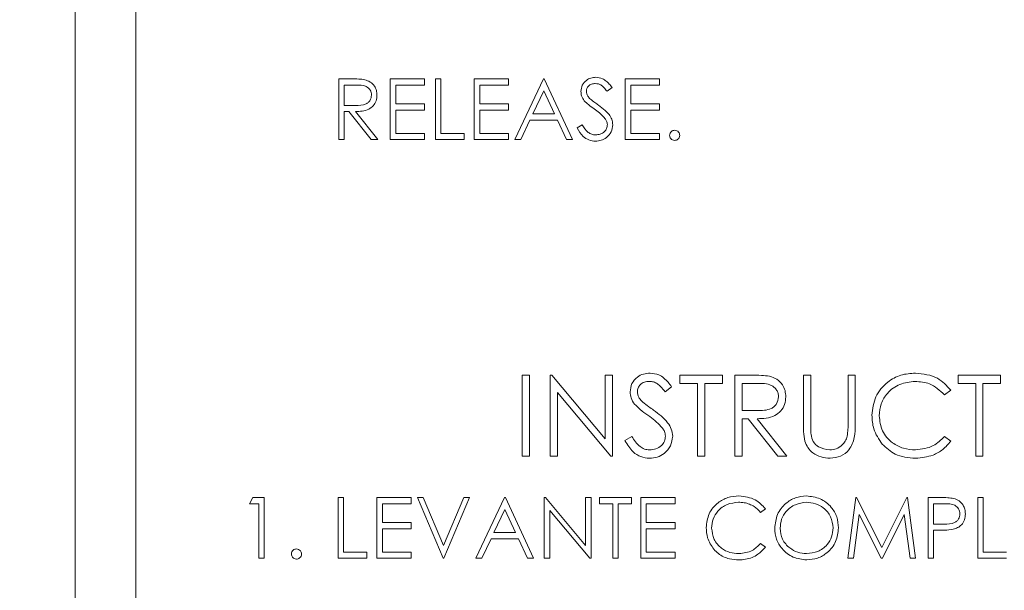
# Model space of a CAD drawing. Units: inches. Extents: x 0.1 to 10.8, y 0.2 to 8.4.
# Drawn here: x 1.9 to 2, y 7 to 7.1 of the extents above; entities that cross this region are included whole.
import ezdxf

# ---------------------------------------------------------------- set-up
doc = ezdxf.new("R2010")
doc.units = ezdxf.units.IN
doc.header["$MEASUREMENT"] = 0
doc.layers.add('FORMAT', color=7, linetype='Continuous')
doc.styles.add('SLDTEXTSTYLE1', font='ARIAL.TTF', dxfattribs={"width": 0.948})
doc.dimstyles.new('SLDDIMSTYLE0', dxfattribs={"dimtxt": 0.080892, "dimasz": 0.080892, "dimexe": 0, "dimexo": 0.0625, "dimgap": 0.020223, "dimtad": 0, "dimtih": 1, "dimtoh": 1, "dimlfac": 11, "dimrnd": 1e-09, "dimzin": 12, "dimdsep": 46, "dimlunit": 5, "dimtxsty": 'SLDTEXTSTYLE1', "dimsah": 1, "dimcen": 0.09, "dimadec": 0, "dimazin": 3, "dimtfac": 1, "dimtofl": 0, "dimtmove": 0, "dimatfit": 3, "dimfxl": 0, "dimfrac": 2, "dimtolj": 1, "dimtzin": 12, "dimarcsym": 0})

# ---------------------------------------------------------------- blocks, each defined once
blk = doc.blocks.new('*D7')
at = {"layer": 'FORMAT', "color": 8}
for p, q in [((1.912707, 7.97513), (1.007559, 7.97513)), ((1.107559, 7.97513), (1.107559, 5.241676)), ((1.107559, 2.383994), (1.107559, 5.117448)), ((1.853389, 2.383994), (1.007559, 2.383994))]:
    blk.add_line(p, q, dxfattribs=at)
for points in [[(1.107559, 7.97513), (1.095114, 7.894238), (1.120004, 7.894238)], [(1.107559, 2.383994), (1.120004, 2.464886), (1.095114, 2.464886)]]:
    blk.add_solid(points, dxfattribs=at)
at = {"layer": 'FORMAT', "color": 8, "insert": (0.896447, 5.22487, -0.070977), "char_height": 0.0833333, "attachment_point": 1, "style": 'SLDTEXTSTYLE1'}
blk.add_mtext('61 1/2"', dxfattribs=at)

msp = doc.modelspace()

# ---------------------------------------------------------------- linework, layer by layer
at = {"color": 7, "linetype": 'Continuous', "lineweight": 15}
for p, q in [((1.939753, 7.122868), (1.939753, 6.850141)), ((1.945434, 6.913777), (1.945434, 7.122868)), ((1.964436, 7.049711), (1.965573, 7.049711)), ((1.964436, 7.044029), (1.964436, 7.049711)), ((1.969244, 7.049711), (1.972449, 7.049711)), ((1.969244, 7.044029), (1.969244, 7.049711)), ((1.972449, 7.049711), (1.972449, 7.049128)), ((1.973469, 7.044029), (1.973469, 7.049711)), ((1.973469, 7.049711), (1.973979, 7.049711)), ((1.973979, 7.049711), (1.973979, 7.044612)), ((1.977111, 7.044029), (1.977111, 7.049711)), ((1.977111, 7.049711), (1.980316, 7.049711)), ((1.980316, 7.049711), (1.980316, 7.049128)), ((1.980899, 7.044029), (1.983594, 7.049711)), ((1.983594, 7.049711), (1.983667, 7.049711)), ((1.983667, 7.049711), (1.986289, 7.044029)), ((1.991243, 7.049711), (1.994448, 7.049711)), ((1.991243, 7.044029), (1.991243, 7.049711)), ((1.994448, 7.049711), (1.994448, 7.049128)), ((1.966011, 7.049128), (1.964946, 7.049128)), ((1.964946, 7.049128), (1.964946, 7.047234)), ((1.972449, 7.049128), (1.969754, 7.049128)), ((1.969754, 7.049128), (1.969754, 7.04738)), ((1.980316, 7.049128), (1.977621, 7.049128)), ((1.977621, 7.049128), (1.977621, 7.04738)), ((1.990004, 7.048895), (1.989543, 7.048546)), ((1.994448, 7.049128), (1.991753, 7.049128)), ((1.991753, 7.049128), (1.991753, 7.04738)), ((1.983625, 7.048604), (1.982596, 7.046433)), ((1.984626, 7.046433), (1.983625, 7.048604)), ((1.964946, 7.047234), (1.965986, 7.047227)), ((1.969754, 7.04738), (1.972449, 7.04738)), ((1.972449, 7.04738), (1.972449, 7.046797)), ((1.977621, 7.04738), (1.980316, 7.04738)), ((1.980316, 7.04738), (1.980316, 7.046797)), ((1.991753, 7.04738), (1.994448, 7.04738)), ((1.994448, 7.04738), (1.994448, 7.046797)), ((1.96536, 7.046652), (1.964946, 7.046652)), ((1.964946, 7.046652), (1.964946, 7.044029)), ((1.967448, 7.044029), (1.96536, 7.046652)), ((1.965991, 7.046652), (1.968078, 7.044029)), ((1.972449, 7.046797), (1.969754, 7.046797)), ((1.969754, 7.046797), (1.969754, 7.044612)), ((1.980316, 7.046797), (1.977621, 7.046797)), ((1.977621, 7.046797), (1.977621, 7.044612)), ((1.982596, 7.046433), (1.984626, 7.046433)), ((1.991753, 7.046797), (1.991753, 7.044612)), ((1.994448, 7.046797), (1.991753, 7.046797)), ((1.982319, 7.04585), (1.981455, 7.044029)), ((1.984895, 7.04585), (1.982319, 7.04585)), ((1.985735, 7.044029), (1.984895, 7.04585)), ((1.986726, 7.045125), (1.987207, 7.045413)), ((1.969754, 7.044612), (1.972449, 7.044612)), ((1.972449, 7.044612), (1.972449, 7.044029)), ((1.973979, 7.044612), (1.976164, 7.044612)), ((1.976164, 7.044612), (1.976164, 7.044029)), ((1.977621, 7.044612), (1.980316, 7.044612)), ((1.980316, 7.044612), (1.980316, 7.044029)), ((1.991753, 7.044612), (1.994448, 7.044612)), ((1.994448, 7.044612), (1.994448, 7.044029)), ((1.964946, 7.044029), (1.964436, 7.044029)), ((1.968078, 7.044029), (1.967448, 7.044029)), ((1.972449, 7.044029), (1.969244, 7.044029)), ((1.976164, 7.044029), (1.973469, 7.044029)), ((1.980316, 7.044029), (1.977111, 7.044029)), ((1.981455, 7.044029), (1.980899, 7.044029)), ((1.986289, 7.044029), (1.985735, 7.044029)), ((1.994448, 7.044029), (1.991243, 7.044029)), ((1.981597, 7.02201), (1.982276, 7.02201)), ((1.981597, 7.014434), (1.981597, 7.02201)), ((1.982276, 7.02201), (1.982276, 7.014434)), ((1.984219, 7.014434), (1.984219, 7.02201)), ((1.984219, 7.02201), (1.984362, 7.02201)), ((1.984362, 7.02201), (1.989367, 7.016048)), ((1.989367, 7.016048), (1.989367, 7.02201)), ((1.989367, 7.02201), (1.990046, 7.02201)), ((1.990046, 7.02201), (1.990046, 7.014434)), ((1.99636, 7.021233), (1.99636, 7.02201)), ((1.99636, 7.02201), (2.000342, 7.02201)), ((1.998011, 7.021233), (1.99636, 7.021233)), ((1.998011, 7.014434), (1.998011, 7.021233)), ((2.000342, 7.021233), (1.998691, 7.021233)), ((1.998691, 7.021233), (1.998691, 7.014434)), ((2.000342, 7.02201), (2.000342, 7.021233)), ((2.001507, 7.02201), (2.003023, 7.02201)), ((2.001507, 7.014434), (2.001507, 7.02201)), ((2.003608, 7.021233), (2.002187, 7.021233)), ((2.002187, 7.021233), (2.002187, 7.018708)), ((2.007917, 7.02201), (2.008597, 7.02201)), ((2.007917, 7.017435), (2.007917, 7.02201)), ((2.008597, 7.02201), (2.008597, 7.017471)), ((2.012094, 7.017471), (2.012094, 7.02201)), ((2.012094, 7.02201), (2.012774, 7.02201)), ((2.012774, 7.02201), (2.012774, 7.017435)), ((2.022389, 7.021233), (2.022389, 7.02201)), ((2.022389, 7.02201), (2.026371, 7.02201)), ((2.02404, 7.021233), (2.022389, 7.021233)), ((2.02404, 7.014434), (2.02404, 7.021233)), ((2.026371, 7.021233), (2.02472, 7.021233)), ((2.02472, 7.021233), (2.02472, 7.014434)), ((2.026371, 7.02201), (2.026371, 7.021233)), ((1.989892, 7.014434), (1.984899, 7.020383)), ((1.984899, 7.020383), (1.984899, 7.014434)), ((1.995583, 7.020922), (1.994968, 7.020456)), ((2.021709, 7.02062), (2.021114, 7.020165)), ((2.002187, 7.018708), (2.003574, 7.018697)), ((2.002739, 7.017931), (2.002187, 7.017931)), ((2.002187, 7.017931), (2.002187, 7.014434)), ((2.005523, 7.014434), (2.002739, 7.017931)), ((2.00358, 7.017931), (2.006363, 7.014434)), ((1.991212, 7.015896), (1.991852, 7.01628)), ((2.021114, 7.01628), (2.021709, 7.015829)), ((1.982276, 7.014434), (1.981597, 7.014434)), ((1.984899, 7.014434), (1.984219, 7.014434)), ((1.990046, 7.014434), (1.989892, 7.014434)), ((1.998691, 7.014434), (1.998011, 7.014434)), ((2.002187, 7.014434), (2.001507, 7.014434)), ((2.006363, 7.014434), (2.005523, 7.014434)), ((2.02472, 7.014434), (2.02404, 7.014434)), ((1.956059, 7.009982), (1.956393, 7.010565)), ((1.956393, 7.010565), (1.957443, 7.010565)), ((1.957443, 7.010565), (1.957443, 7.004883)), ((1.964363, 7.010565), (1.964873, 7.010565)), ((1.964363, 7.004883), (1.964363, 7.010565)), ((1.964873, 7.010565), (1.964873, 7.005466)), ((1.968005, 7.004883), (1.968005, 7.010565)), ((1.968005, 7.010565), (1.971211, 7.010565)), ((1.971211, 7.010565), (1.971211, 7.009982)), ((1.974197, 7.004883), (1.971793, 7.010565)), ((1.971793, 7.010565), (1.97234, 7.010565)), ((1.97234, 7.010565), (1.974234, 7.006087)), ((1.974234, 7.006087), (1.976128, 7.010565)), ((1.976674, 7.010565), (1.97427, 7.004883)), ((1.976128, 7.010565), (1.976674, 7.010565)), ((1.977257, 7.004883), (1.979952, 7.010565)), ((1.979952, 7.010565), (1.980025, 7.010565)), ((1.980025, 7.010565), (1.982647, 7.004883)), ((1.983667, 7.004883), (1.983667, 7.010565)), ((1.983667, 7.010565), (1.983774, 7.010565)), ((1.983774, 7.010565), (1.987528, 7.006093)), ((1.987528, 7.006093), (1.987528, 7.010565)), ((1.987528, 7.010565), (1.988038, 7.010565)), ((1.988038, 7.010565), (1.988038, 7.004883)), ((1.988839, 7.009982), (1.988839, 7.010565)), ((1.988839, 7.010565), (1.991825, 7.010565)), ((1.991825, 7.010565), (1.991825, 7.009982)), ((1.9927, 7.010565), (1.995905, 7.010565)), ((1.9927, 7.004883), (1.9927, 7.010565)), ((1.995905, 7.010565), (1.995905, 7.009982)), ((2.012076, 7.004883), (2.012826, 7.010565)), ((2.012826, 7.010565), (2.012899, 7.010565)), ((2.012899, 7.010565), (2.015245, 7.005903)), ((2.015245, 7.005903), (2.017585, 7.010565)), ((2.017585, 7.010565), (2.017659, 7.010565)), ((2.017659, 7.010565), (2.018413, 7.004883)), ((2.019579, 7.010565), (2.020693, 7.010565)), ((2.019579, 7.004883), (2.019579, 7.010565)), ((2.024241, 7.010565), (2.024751, 7.010565)), ((2.024241, 7.004883), (2.024241, 7.010565)), ((2.024751, 7.010565), (2.024751, 7.005466)), ((1.956933, 7.009982), (1.956059, 7.009982)), ((1.956933, 7.004883), (1.956933, 7.009982)), ((1.971211, 7.009982), (1.968515, 7.009982)), ((1.968515, 7.009982), (1.968515, 7.008234)), ((1.979983, 7.009457), (1.978954, 7.007287)), ((1.980984, 7.007287), (1.979983, 7.009457)), ((1.984177, 7.009345), (1.984177, 7.004883)), ((1.987921, 7.004883), (1.984177, 7.009345)), ((1.990077, 7.009982), (1.988839, 7.009982)), ((1.990077, 7.004883), (1.990077, 7.009982)), ((1.991825, 7.009982), (1.990587, 7.009982)), ((1.990587, 7.009982), (1.990587, 7.004883)), ((1.995905, 7.009982), (1.993209, 7.009982)), ((1.993209, 7.009982), (1.993209, 7.008234)), ((2.004355, 7.009522), (2.003908, 7.009181)), ((2.021128, 7.009982), (2.020089, 7.009982)), ((2.020089, 7.009982), (2.020089, 7.008088)), ((1.968515, 7.008234), (1.971211, 7.008234)), ((1.971211, 7.008234), (1.971211, 7.007651)), ((1.993209, 7.008234), (1.995905, 7.008234)), ((1.995905, 7.008234), (1.995905, 7.007651)), ((2.013132, 7.008981), (2.012589, 7.004883)), ((2.015191, 7.004883), (2.013132, 7.008981)), ((2.017357, 7.008971), (2.015306, 7.004883)), ((2.017901, 7.004883), (2.017357, 7.008971)), ((1.971211, 7.007651), (1.968515, 7.007651)), ((1.968515, 7.007651), (1.968515, 7.005466)), ((1.978954, 7.007287), (1.980984, 7.007287)), ((1.995905, 7.007651), (1.993209, 7.007651)), ((1.993209, 7.007651), (1.993209, 7.005466)), ((2.020089, 7.008088), (2.021084, 7.008076)), ((2.020495, 7.007505), (2.020089, 7.007505)), ((2.020089, 7.007505), (2.020089, 7.004883)), ((1.978677, 7.006704), (1.977813, 7.004883)), ((1.981253, 7.006704), (1.978677, 7.006704)), ((1.982093, 7.004883), (1.981253, 7.006704)), ((1.964873, 7.005466), (1.967059, 7.005466)), ((1.967059, 7.005466), (1.967059, 7.004883)), ((1.968515, 7.005466), (1.971211, 7.005466)), ((1.971211, 7.005466), (1.971211, 7.004883)), ((1.993209, 7.005466), (1.995905, 7.005466)), ((1.995905, 7.005466), (1.995905, 7.004883)), ((2.003908, 7.006267), (2.004355, 7.005929)), ((2.024751, 7.005466), (2.026936, 7.005466)), ((1.957443, 7.004883), (1.956933, 7.004883)), ((1.967059, 7.004883), (1.964363, 7.004883)), ((1.971211, 7.004883), (1.968005, 7.004883)), ((1.97427, 7.004883), (1.974197, 7.004883)), ((1.977813, 7.004883), (1.977257, 7.004883)), ((1.982647, 7.004883), (1.982093, 7.004883)), ((1.984177, 7.004883), (1.983667, 7.004883)), ((1.988038, 7.004883), (1.987921, 7.004883)), ((1.990587, 7.004883), (1.990077, 7.004883)), ((1.995905, 7.004883), (1.9927, 7.004883)), ((2.012589, 7.004883), (2.012076, 7.004883)), ((2.015306, 7.004883), (2.015191, 7.004883)), ((2.018413, 7.004883), (2.017901, 7.004883)), ((2.020089, 7.004883), (2.019579, 7.004883)), ((2.026936, 7.004883), (2.024241, 7.004883))]:
    msp.add_line(p, q, dxfattribs=at)
for points, knots in [([(1.965573, 7.049711), (1.965815, 7.049712), (1.966245, 7.049713), (1.966673, 7.049658), (1.96686, 7.049634)], [0, 0, 0, 0, 0.560239, 1, 1, 1, 1]), ([(1.987091, 7.048531), (1.987115, 7.048733), (1.987164, 7.049136), (1.987553, 7.049574), (1.988016, 7.049816), (1.988332, 7.049843), (1.988491, 7.049857)], [0, 0, 0, 0, 0.279566, 0.558807, 0.77938, 1, 1, 1, 1]), ([(1.988491, 7.049857), (1.988703, 7.049832), (1.989054, 7.04979), (1.989467, 7.049518), (1.989756, 7.049224), (1.989922, 7.049005), (1.990004, 7.048895)], [0, 0, 0, 0, 0.338738, 0.5588525, 0.7793712, 1, 1, 1, 1]), ([(1.967496, 7.048193), (1.967489, 7.048276), (1.967477, 7.048443), (1.967364, 7.048669), (1.967204, 7.048862), (1.966783, 7.04914), (1.966354, 7.049133), (1.966011, 7.049128)], [0, 0, 0, 0, 0.125313, 0.250598, 0.37595, 0.501286, 1, 1, 1, 1]), ([(1.96686, 7.049634), (1.967039, 7.049575), (1.967395, 7.049456), (1.96777, 7.049074), (1.967977, 7.048633), (1.967996, 7.048339), (1.968005, 7.048192)], [0, 0, 0, 0, 0.27979, 0.559476, 0.779607, 1, 1, 1, 1]), ([(1.988434, 7.049274), (1.988318, 7.049265), (1.988088, 7.049247), (1.98781, 7.04907), (1.987628, 7.048827), (1.98761, 7.048646), (1.9876, 7.048555)], [0, 0, 0, 0, 0.280276, 0.559916, 0.779901, 1, 1, 1, 1]), ([(1.989543, 7.048546), (1.989445, 7.048668), (1.989283, 7.048869), (1.989017, 7.049112), (1.988738, 7.049251), (1.988535, 7.049266), (1.988434, 7.049274)], [0, 0, 0, 0, 0.340379, 0.560491, 0.780185, 1, 1, 1, 1]), ([(1.965986, 7.047227), (1.966335, 7.047228), (1.966772, 7.047229), (1.967203, 7.047506), (1.967429, 7.047767), (1.967469, 7.048023), (1.967496, 7.048193)], [0, 0, 0, 0, 0.499824, 0.625485, 0.751192, 1, 1, 1, 1]), ([(1.968005, 7.048192), (1.967991, 7.048012), (1.967961, 7.047653), (1.96768, 7.047176), (1.96704, 7.046698), (1.966423, 7.046671), (1.965991, 7.046652)], [0, 0, 0, 0, 0.187122, 0.373983, 0.560908, 1, 1, 1, 1]), ([(1.987408, 7.047666), (1.987308, 7.047813), (1.987129, 7.048077), (1.987102, 7.048392), (1.987091, 7.048531)], [0, 0, 0, 0, 0.559804, 1, 1, 1, 1]), ([(1.9876, 7.048555), (1.987607, 7.048476), (1.98762, 7.048317), (1.987743, 7.048056), (1.987887, 7.04791), (1.987975, 7.047821)], [0, 0, 0, 0, 0.2799017, 0.55977, 1, 1, 1, 1]), ([(1.988339, 7.046893), (1.988154, 7.047024), (1.987823, 7.047258), (1.987535, 7.047541), (1.987408, 7.047666)], [0, 0, 0, 0, 0.560379, 1, 1, 1, 1]), ([(1.987975, 7.047821), (1.988115, 7.047712), (1.988365, 7.047518), (1.988625, 7.047335), (1.988739, 7.047255)], [0, 0, 0, 0, 0.559898, 1, 1, 1, 1]), ([(1.988739, 7.047255), (1.988953, 7.047095), (1.989306, 7.046831), (1.989735, 7.046392), (1.990013, 7.04594), (1.990056, 7.045594), (1.990077, 7.045421)], [0, 0, 0, 0, 0.340489, 0.560697, 0.780559, 1, 1, 1, 1]), ([(1.989364, 7.045987), (1.989188, 7.046174), (1.988876, 7.046509), (1.988503, 7.046776), (1.988339, 7.046893)], [0, 0, 0, 0, 0.559505, 1, 1, 1, 1]), ([(1.989567, 7.045429), (1.989553, 7.045543), (1.989528, 7.045745), (1.989414, 7.045913), (1.989364, 7.045987)], [0, 0, 0, 0, 0.558953, 1, 1, 1, 1]), ([(1.988454, 7.043884), (1.988244, 7.043905), (1.987824, 7.043947), (1.987176, 7.044375), (1.986897, 7.044841), (1.986726, 7.045125)], [0, 0, 0, 0, 0.279883, 0.559653, 1, 1, 1, 1]), ([(1.987207, 7.045413), (1.987376, 7.045154), (1.987611, 7.044792), (1.988092, 7.044504), (1.988334, 7.044479), (1.988454, 7.044467)], [0, 0, 0, 0, 0.559303, 0.779776, 1, 1, 1, 1]), ([(1.988454, 7.044467), (1.988607, 7.044482), (1.988912, 7.044512), (1.989285, 7.044742), (1.989522, 7.045069), (1.989552, 7.045309), (1.989567, 7.045429)], [0, 0, 0, 0, 0.2802615, 0.5601464, 0.7801227, 1, 1, 1, 1]), ([(1.990077, 7.045421), (1.990045, 7.045189), (1.989982, 7.044724), (1.989528, 7.044229), (1.989003, 7.043928), (1.988637, 7.043898), (1.988454, 7.043884)], [0, 0, 0, 0, 0.279166, 0.559079, 0.77944, 1, 1, 1, 1]), ([(1.995395, 7.04443), (1.995403, 7.0445), (1.99542, 7.044639), (1.995548, 7.044794), (1.995704, 7.044889), (1.995813, 7.044899), (1.995868, 7.044904)], [0, 0, 0, 0, 0.2795262, 0.559322, 0.7795581, 1, 1, 1, 1]), ([(1.995868, 7.043957), (1.995799, 7.043965), (1.995659, 7.043982), (1.995505, 7.044111), (1.99541, 7.044266), (1.9954, 7.044375), (1.995395, 7.04443)], [0, 0, 0, 0, 0.279599, 0.5591637, 0.7795361, 1, 1, 1, 1]), ([(1.995868, 7.044904), (1.995938, 7.044896), (1.996078, 7.04488), (1.996231, 7.044749), (1.996329, 7.044595), (1.996337, 7.044485), (1.996342, 7.04443)], [0, 0, 0, 0, 0.279593, 0.559245, 0.779515, 1, 1, 1, 1]), ([(1.996342, 7.04443), (1.996333, 7.04436), (1.996317, 7.044221), (1.996188, 7.044067), (1.996033, 7.043971), (1.995923, 7.043962), (1.995868, 7.043957)], [0, 0, 0, 0, 0.2794436, 0.5593919, 0.7796649, 1, 1, 1, 1]), ([(1.991698, 7.020436), (1.99173, 7.020705), (1.991796, 7.021243), (1.992313, 7.021827), (1.992932, 7.02215), (1.993353, 7.022186), (1.993564, 7.022204)], [0, 0, 0, 0, 0.2795484, 0.558795, 0.779379, 1, 1, 1, 1]), ([(1.993564, 7.022204), (1.993848, 7.022171), (1.994316, 7.022116), (1.994866, 7.021752), (1.995252, 7.021361), (1.995472, 7.021068), (1.995583, 7.020922)], [0, 0, 0, 0, 0.338737, 0.558829, 0.779359, 1, 1, 1, 1]), ([(2.014328, 7.018266), (2.014397, 7.01886), (2.014535, 7.020048), (2.015656, 7.021348), (2.017005, 7.022101), (2.017937, 7.02217), (2.018404, 7.022204)], [0, 0, 0, 0, 0.279514, 0.55908, 0.779375, 1, 1, 1, 1]), ([(2.014328, 7.018266), (2.014397, 7.01886), (2.014535, 7.020048), (2.015656, 7.021348), (2.017005, 7.022101), (2.017937, 7.02217), (2.018404, 7.022204)], [0, 0, 0, 0, 0.279514, 0.55908, 0.779375, 1, 1, 1, 1]), ([(2.018404, 7.022204), (2.019131, 7.022124), (2.020431, 7.02198), (2.021318, 7.021036), (2.021709, 7.02062)], [0, 0, 0, 0, 0.559527, 1, 1, 1, 1]), ([(1.993488, 7.021428), (1.993334, 7.021416), (1.993027, 7.021392), (1.992657, 7.021156), (1.992415, 7.020831), (1.99239, 7.020589), (1.992377, 7.020468)], [0, 0, 0, 0, 0.28028, 0.559948, 0.779919, 1, 1, 1, 1]), ([(1.994968, 7.020456), (1.994837, 7.020619), (1.994621, 7.020888), (1.994266, 7.021211), (1.993895, 7.021396), (1.993624, 7.021417), (1.993488, 7.021428)], [0, 0, 0, 0, 0.340422, 0.560471, 0.78018, 1, 1, 1, 1]), ([(2.003023, 7.02201), (2.003345, 7.022011), (2.00392, 7.022013), (2.004489, 7.021939), (2.00474, 7.021907)], [0, 0, 0, 0, 0.560237, 1, 1, 1, 1]), ([(2.005586, 7.019986), (2.005578, 7.020097), (2.005562, 7.020319), (2.005411, 7.020621), (2.005198, 7.020878), (2.004636, 7.021248), (2.004065, 7.02124), (2.003608, 7.021233)], [0, 0, 0, 0, 0.125338, 0.250634, 0.375963, 0.501291, 1, 1, 1, 1]), ([(2.00474, 7.021907), (2.004977, 7.021828), (2.005453, 7.021671), (2.005953, 7.02116), (2.006229, 7.020572), (2.006254, 7.02018), (2.006266, 7.019984)], [0, 0, 0, 0, 0.279784, 0.559483, 0.77963, 1, 1, 1, 1]), ([(2.018361, 7.021428), (2.017878, 7.021372), (2.01691, 7.021262), (2.015782, 7.020439), (2.015111, 7.019358), (2.015042, 7.018596), (2.015008, 7.018215)], [0, 0, 0, 0, 0.279854, 0.55952, 0.779685, 1, 1, 1, 1]), ([(2.018361, 7.021428), (2.017878, 7.021372), (2.01691, 7.021262), (2.015782, 7.020439), (2.015111, 7.019358), (2.015042, 7.018596), (2.015008, 7.018215)], [0, 0, 0, 0, 0.279854, 0.55952, 0.779685, 1, 1, 1, 1]), ([(2.021114, 7.020165), (2.020676, 7.020573), (2.01989, 7.021304), (2.01883, 7.02139), (2.018361, 7.021428)], [0, 0, 0, 0, 0.558429, 1, 1, 1, 1]), ([(1.992121, 7.019283), (1.991987, 7.01948), (1.991749, 7.019831), (1.991713, 7.020251), (1.991698, 7.020436)], [0, 0, 0, 0, 0.559864, 1, 1, 1, 1]), ([(1.992377, 7.020468), (1.992386, 7.020363), (1.992404, 7.020151), (1.992568, 7.019803), (1.99276, 7.019608), (1.992877, 7.01949)], [0, 0, 0, 0, 0.279908, 0.55981, 1, 1, 1, 1]), ([(1.993362, 7.018253), (1.993115, 7.018427), (1.992675, 7.018739), (1.99229, 7.019117), (1.992121, 7.019283)], [0, 0, 0, 0, 0.560399, 1, 1, 1, 1]), ([(1.992877, 7.01949), (1.993064, 7.019344), (1.993397, 7.019085), (1.993743, 7.018842), (1.993895, 7.018735)], [0, 0, 0, 0, 0.559909, 1, 1, 1, 1]), ([(2.003574, 7.018697), (2.004039, 7.018699), (2.004622, 7.018701), (2.005196, 7.01907), (2.005497, 7.019419), (2.005551, 7.019759), (2.005586, 7.019986)], [0, 0, 0, 0, 0.499834, 0.6254984, 0.7512268, 1, 1, 1, 1]), ([(2.006266, 7.019984), (2.006246, 7.019745), (2.006207, 7.019266), (2.005832, 7.018629), (2.004978, 7.017993), (2.004157, 7.017956), (2.00358, 7.017931)], [0, 0, 0, 0, 0.187104, 0.373972, 0.560908, 1, 1, 1, 1]), ([(1.993895, 7.018735), (1.99437, 7.018384), (1.995031, 7.017894), (1.995595, 7.016982), (1.995651, 7.016521), (1.99568, 7.016291)], [0, 0, 0, 0, 0.560128, 0.780307, 1, 1, 1, 1]), ([(1.994728, 7.017045), (1.994495, 7.017294), (1.994078, 7.017741), (1.993581, 7.018096), (1.993362, 7.018253)], [0, 0, 0, 0, 0.5595, 1, 1, 1, 1]), ([(2.008053, 7.015838), (2.008004, 7.016134), (2.007917, 7.016663), (2.007917, 7.017199), (2.007917, 7.017435)], [0, 0, 0, 0, 0.559515, 1, 1, 1, 1]), ([(2.008597, 7.017471), (2.008597, 7.017283), (2.008595, 7.016947), (2.008618, 7.016611), (2.008628, 7.016464)], [0, 0, 0, 0, 0.560222, 1, 1, 1, 1]), ([(2.012774, 7.017435), (2.012767, 7.017013), (2.012755, 7.016173), (2.012297, 7.015055), (2.011416, 7.014347), (2.010752, 7.014276), (2.01042, 7.01424)], [0, 0, 0, 0, 0.28166, 0.560112, 0.780076, 1, 1, 1, 1]), ([(2.012774, 7.017435), (2.012767, 7.017013), (2.012755, 7.016173), (2.012297, 7.015055), (2.011416, 7.014347), (2.010752, 7.014276), (2.01042, 7.01424)], [0, 0, 0, 0, 0.28166, 0.560112, 0.780076, 1, 1, 1, 1]), ([(2.012016, 7.016295), (2.012045, 7.016514), (2.012096, 7.016904), (2.012095, 7.017298), (2.012094, 7.017471)], [0, 0, 0, 0, 0.559609, 1, 1, 1, 1]), ([(2.015288, 7.015565), (2.014975, 7.016024), (2.014414, 7.016845), (2.014354, 7.017831), (2.014328, 7.018266)], [0, 0, 0, 0, 0.559037, 1, 1, 1, 1]), ([(2.015008, 7.018215), (2.015065, 7.017725), (2.015181, 7.016745), (2.01613, 7.015688), (2.017256, 7.015098), (2.018024, 7.015044), (2.018408, 7.015017)], [0, 0, 0, 0, 0.27943, 0.558917, 0.779282, 1, 1, 1, 1]), ([(2.015008, 7.018215), (2.015065, 7.017725), (2.015181, 7.016745), (2.01613, 7.015688), (2.017256, 7.015098), (2.018024, 7.015044), (2.018408, 7.015017)], [0, 0, 0, 0, 0.27943, 0.558917, 0.779282, 1, 1, 1, 1]), ([(1.995, 7.016301), (1.994981, 7.016452), (1.994948, 7.016722), (1.994795, 7.016946), (1.994728, 7.017045)], [0, 0, 0, 0, 0.5589486, 1, 1, 1, 1]), ([(1.993516, 7.01424), (1.993235, 7.014268), (1.992675, 7.014325), (1.991811, 7.014895), (1.991439, 7.015516), (1.991212, 7.015896)], [0, 0, 0, 0, 0.279889, 0.559664, 1, 1, 1, 1]), ([(1.991852, 7.01628), (1.992077, 7.015934), (1.992391, 7.015452), (1.993033, 7.015067), (1.993355, 7.015034), (1.993516, 7.015017)], [0, 0, 0, 0, 0.55932, 0.779785, 1, 1, 1, 1]), ([(1.993516, 7.015017), (1.993719, 7.015038), (1.994126, 7.015078), (1.994624, 7.015385), (1.99494, 7.015821), (1.99498, 7.016141), (1.995, 7.016301)], [0, 0, 0, 0, 0.280273, 0.560156, 0.78015, 1, 1, 1, 1]), ([(1.99568, 7.016291), (1.995637, 7.015981), (1.995553, 7.01536), (1.994947, 7.0147), (1.994247, 7.014299), (1.99376, 7.01426), (1.993516, 7.01424)], [0, 0, 0, 0, 0.279199, 0.559094, 0.779449, 1, 1, 1, 1]), ([(2.01042, 7.01424), (2.010132, 7.01426), (2.009557, 7.014299), (2.008833, 7.014675), (2.008301, 7.015205), (2.008135, 7.015627), (2.008053, 7.015838)], [0, 0, 0, 0, 0.280223, 0.55991, 0.779946, 1, 1, 1, 1]), ([(2.008628, 7.016464), (2.008676, 7.016232), (2.008772, 7.015769), (2.009421, 7.015174), (2.010018, 7.015077), (2.010382, 7.015017)], [0, 0, 0, 0, 0.281084, 0.560839, 1, 1, 1, 1]), ([(2.010382, 7.015017), (2.010591, 7.01504), (2.011008, 7.015085), (2.011514, 7.015405), (2.011858, 7.015826), (2.011964, 7.016139), (2.012016, 7.016295)], [0, 0, 0, 0, 0.2797831, 0.5593797, 0.7795735, 1, 1, 1, 1]), ([(2.018408, 7.015017), (2.018994, 7.015089), (2.020043, 7.015217), (2.020786, 7.015954), (2.021114, 7.01628)], [0, 0, 0, 0, 0.558771, 1, 1, 1, 1]), ([(2.021709, 7.015829), (2.021476, 7.015562), (2.021008, 7.015027), (2.019885, 7.014383), (2.018971, 7.014294), (2.018413, 7.01424)], [0, 0, 0, 0, 0.280401, 0.560795, 1, 1, 1, 1]), ([(2.018413, 7.01424), (2.017743, 7.014297), (2.016546, 7.014398), (2.015673, 7.015208), (2.015288, 7.015565)], [0, 0, 0, 0, 0.5597977, 1, 1, 1, 1]), ([(1.998818, 7.007757), (1.99887, 7.008202), (1.998974, 7.009093), (1.999815, 7.010069), (2.000826, 7.010633), (2.001526, 7.010685), (2.001876, 7.010711)], [0, 0, 0, 0, 0.279516, 0.559078, 0.779372, 1, 1, 1, 1]), ([(1.998818, 7.007757), (1.99887, 7.008202), (1.998974, 7.009093), (1.999815, 7.010069), (2.000826, 7.010633), (2.001526, 7.010685), (2.001876, 7.010711)], [0, 0, 0, 0, 0.279516, 0.559078, 0.779372, 1, 1, 1, 1]), ([(2.001844, 7.010128), (2.001481, 7.010086), (2.000755, 7.010003), (1.999909, 7.009387), (1.999406, 7.008576), (1.999354, 7.008004), (1.999328, 7.007718)], [0, 0, 0, 0, 0.2798566, 0.5595239, 0.7796839, 1, 1, 1, 1]), ([(2.003908, 7.009181), (2.003723, 7.009374), (2.003417, 7.009693), (2.002862, 7.009962), (2.002362, 7.010105), (2.002016, 7.01012), (2.001844, 7.010128)], [0, 0, 0, 0, 0.339311, 0.559455, 0.779719, 1, 1, 1, 1]), ([(2.001876, 7.010711), (2.002421, 7.01065), (2.003396, 7.010542), (2.004061, 7.009834), (2.004355, 7.009522)], [0, 0, 0, 0, 0.559528, 1, 1, 1, 1]), ([(2.005229, 7.007699), (2.005281, 7.008137), (2.005386, 7.009014), (2.006164, 7.010013), (2.007145, 7.010607), (2.007834, 7.010676), (2.008179, 7.010711)], [0, 0, 0, 0, 0.279737, 0.559337, 0.779684, 1, 1, 1, 1]), ([(2.005229, 7.007699), (2.005281, 7.008137), (2.005386, 7.009014), (2.006164, 7.010013), (2.007145, 7.010607), (2.007834, 7.010676), (2.008179, 7.010711)], [0, 0, 0, 0, 0.279737, 0.559337, 0.779684, 1, 1, 1, 1]), ([(2.008204, 7.010128), (2.007845, 7.010081), (2.007128, 7.009988), (2.006307, 7.009355), (2.005816, 7.00855), (2.005764, 7.007984), (2.005739, 7.007701)], [0, 0, 0, 0, 0.279632, 0.559355, 0.779632, 1, 1, 1, 1]), ([(2.008179, 7.010711), (2.008624, 7.010664), (2.009514, 7.01057), (2.01051, 7.009764), (2.011114, 7.008774), (2.011173, 7.008076), (2.011202, 7.007726)], [0, 0, 0, 0, 0.279773, 0.559371, 0.779577, 1, 1, 1, 1]), ([(2.008179, 7.010711), (2.008624, 7.010664), (2.009514, 7.01057), (2.01051, 7.009764), (2.011114, 7.008774), (2.011173, 7.008076), (2.011202, 7.007726)], [0, 0, 0, 0, 0.279773, 0.559371, 0.779577, 1, 1, 1, 1]), ([(2.010692, 7.007727), (2.010648, 7.008088), (2.010561, 7.008809), (2.00987, 7.009592), (2.009051, 7.010044), (2.008486, 7.0101), (2.008204, 7.010128)], [0, 0, 0, 0, 0.279478, 0.558875, 0.779519, 1, 1, 1, 1]), ([(2.020693, 7.010565), (2.020936, 7.010566), (2.02137, 7.010567), (2.021799, 7.010506), (2.021987, 7.010479)], [0, 0, 0, 0, 0.560314, 1, 1, 1, 1]), ([(2.021987, 7.010479), (2.02216, 7.010417), (2.022505, 7.010293), (2.022862, 7.009908), (2.02305, 7.009472), (2.023067, 7.009184), (2.023075, 7.009041)], [0, 0, 0, 0, 0.279712, 0.55939, 0.77953, 1, 1, 1, 1]), ([(2.022566, 7.009039), (2.02254, 7.009202), (2.022501, 7.009447), (2.022292, 7.009703), (2.02189, 7.009991), (2.021467, 7.009986), (2.021128, 7.009982)], [0, 0, 0, 0, 0.248937, 0.374736, 0.500379, 1, 1, 1, 1]), ([(2.021084, 7.008076), (2.02143, 7.008074), (2.021863, 7.008073), (2.022282, 7.008357), (2.022501, 7.008618), (2.02254, 7.008871), (2.022566, 7.009039)], [0, 0, 0, 0, 0.499724, 0.625338, 0.751079, 1, 1, 1, 1]), ([(2.023075, 7.009041), (2.023062, 7.008853), (2.023035, 7.008479), (2.02275, 7.008023), (2.022363, 7.007729), (2.022082, 7.007642), (2.021942, 7.007599)], [0, 0, 0, 0, 0.280112, 0.559328, 0.779441, 1, 1, 1, 1]), ([(1.999539, 7.005731), (1.999304, 7.006075), (1.998883, 7.006691), (1.998838, 7.007431), (1.998818, 7.007757)], [0, 0, 0, 0, 0.559019, 1, 1, 1, 1]), ([(1.999328, 7.007718), (1.999372, 7.007351), (1.999458, 7.006616), (2.00017, 7.005823), (2.001014, 7.005381), (2.001591, 7.00534), (2.001879, 7.00532)], [0, 0, 0, 0, 0.279426, 0.558926, 0.779286, 1, 1, 1, 1]), ([(2.008224, 7.004737), (2.007784, 7.004786), (2.006904, 7.004883), (2.005924, 7.005687), (2.00532, 7.006662), (2.005259, 7.007353), (2.005229, 7.007699)], [0, 0, 0, 0, 0.279666, 0.559368, 0.779655, 1, 1, 1, 1]), ([(2.008224, 7.004737), (2.007784, 7.004786), (2.006904, 7.004883), (2.005924, 7.005687), (2.00532, 7.006662), (2.005259, 7.007353), (2.005229, 7.007699)], [0, 0, 0, 0, 0.279666, 0.559368, 0.779655, 1, 1, 1, 1]), ([(2.005739, 7.007701), (2.005782, 7.007343), (2.005869, 7.006627), (2.006556, 7.005855), (2.007361, 7.005389), (2.007923, 7.005343), (2.008204, 7.00532)], [0, 0, 0, 0, 0.279423, 0.559077, 0.779481, 1, 1, 1, 1]), ([(2.008204, 7.00532), (2.008565, 7.005361), (2.009286, 7.005443), (2.010122, 7.006066), (2.010614, 7.006876), (2.010666, 7.007443), (2.010692, 7.007727)], [0, 0, 0, 0, 0.279831, 0.559393, 0.779668, 1, 1, 1, 1]), ([(2.011202, 7.007726), (2.011152, 7.007285), (2.011052, 7.006403), (2.010243, 7.005426), (2.009263, 7.004826), (2.008571, 7.004767), (2.008224, 7.004737)], [0, 0, 0, 0, 0.279646, 0.55934, 0.779602, 1, 1, 1, 1]), ([(2.011202, 7.007726), (2.011152, 7.007285), (2.011052, 7.006403), (2.010243, 7.005426), (2.009263, 7.004826), (2.008571, 7.004767), (2.008224, 7.004737)], [0, 0, 0, 0, 0.279646, 0.55934, 0.779602, 1, 1, 1, 1]), ([(2.021942, 7.007599), (2.021673, 7.007565), (2.021192, 7.007504), (2.020708, 7.007505), (2.020495, 7.007505)], [0, 0, 0, 0, 0.559695, 1, 1, 1, 1]), ([(1.959993, 7.005284), (1.960001, 7.005353), (1.960018, 7.005493), (1.960146, 7.005648), (1.960302, 7.005743), (1.960411, 7.005752), (1.960466, 7.005757)], [0, 0, 0, 0, 0.279659, 0.559331, 0.779565, 1, 1, 1, 1]), ([(1.960466, 7.005757), (1.960536, 7.005749), (1.960676, 7.005733), (1.960829, 7.005603), (1.960927, 7.005449), (1.960935, 7.005339), (1.96094, 7.005284)], [0, 0, 0, 0, 0.2795758, 0.5591248, 0.7793846, 1, 1, 1, 1]), ([(2.001882, 7.004737), (2.001583, 7.004754), (2.001091, 7.004781), (2.000443, 7.005015), (1.999941, 7.005313), (1.999673, 7.005592), (1.999539, 7.005731)], [0, 0, 0, 0, 0.339836, 0.559925, 0.779966, 1, 1, 1, 1]), ([(2.001879, 7.00532), (2.002318, 7.005374), (2.003105, 7.00547), (2.003662, 7.006023), (2.003908, 7.006267)], [0, 0, 0, 0, 0.558762, 1, 1, 1, 1]), ([(2.004355, 7.005929), (2.004138, 7.005687), (2.003781, 7.005287), (2.003115, 7.004945), (2.00251, 7.004765), (2.002092, 7.004747), (2.001882, 7.004737)], [0, 0, 0, 0, 0.33935, 0.559516, 0.779722, 1, 1, 1, 1]), ([(1.960466, 7.00481), (1.960397, 7.004819), (1.960257, 7.004836), (1.960103, 7.004964), (1.960008, 7.005119), (1.959998, 7.005229), (1.959993, 7.005284)], [0, 0, 0, 0, 0.279607, 0.559176, 0.779675, 1, 1, 1, 1]), ([(1.96094, 7.005284), (1.960931, 7.005214), (1.960915, 7.005074), (1.960785, 7.00492), (1.960631, 7.004825), (1.960521, 7.004815), (1.960466, 7.00481)], [0, 0, 0, 0, 0.279456, 0.559305, 0.779658, 1, 1, 1, 1])]:
    msp.add_open_spline(points, degree=3, knots=knots, dxfattribs=at)

# ---------------------------------------------------------------- dimensions: what is measured, and where the dimension line sits
at = {"layer": 'FORMAT', "color": 8}
dim = msp.add_linear_dim(base=(1.107559, 7.97513), p1=(1.953389, 2.383994), p2=(2.012707, 7.97513), angle=90, dimstyle='SLDDIMSTYLE0', dxfattribs=at)
dim.commit()
dim.dimension.update_dxf_attribs({"geometry": '*D7', "text_midpoint": (1.107559, 5.179562), "dimtype": 160})

doc.saveas('drawing.dxf')
